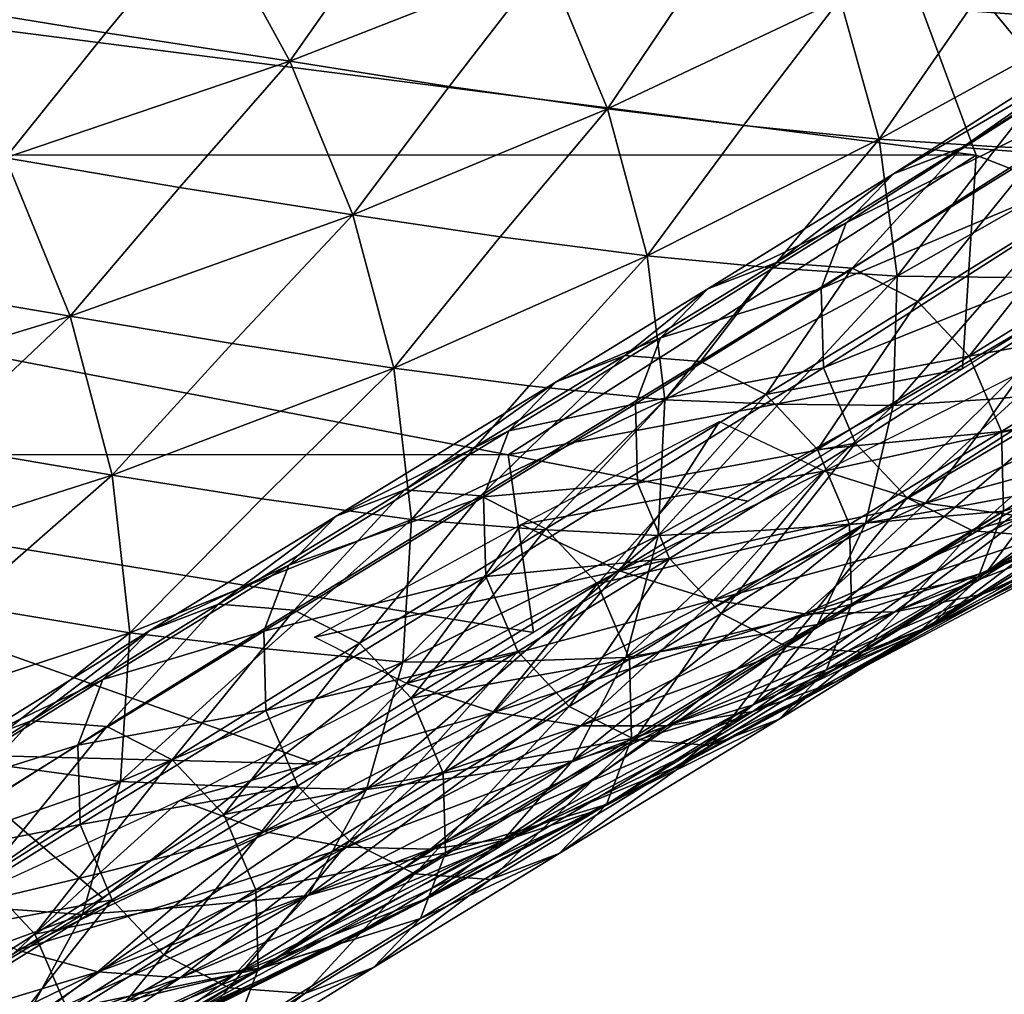
# Model space of a CAD drawing. Units: inches. Extents: x -11.4 to 10.9, y -11.8 to 11.8.
# Drawn here: x 6 to 6.6, y -11.1 to -10.6 of the extents above; entities that cross this region are included whole.
import ezdxf

# ---------------------------------------------------------------- set-up
doc = ezdxf.new("R2010")
doc.units = ezdxf.units.IN
doc.header["$MEASUREMENT"] = 0
doc.layers.add('SEAT-FABRIC', color=5, linetype='Continuous')

msp = doc.modelspace()

# ---------------------------------------------------------------- linework, layer by layer
at = {"layer": 'SEAT-FABRIC'}
for points in [[(6.46922, -10.47721, 21.88618), (6.5342, -10.65225, 22.39691), (5.85108, -10.56458, 22.3869)], [(6.77595, -10.61734, 22.20785), (6.46922, -10.47721, 21.88618), (6.78783, -10.47729, 21.78712)], [(6.5342, -10.65225, 22.39691), (6.46922, -10.47721, 21.88618), (6.65126, -10.69817, 22.50016)], [(6.77595, -10.61734, 22.20785), (6.65126, -10.69817, 22.50016), (6.46922, -10.47721, 21.88618)], [(6.52946, -10.56785, 24.14744), (6.60446, -10.57337, 24.0009), (6.58131, -10.49434, 24.01563)], [(6.02582, -10.58081, 25.01262), (6.08494, -10.50901, 24.8676), (5.91787, -10.56322, 25.15204)], [(6.02582, -10.58081, 25.01262), (6.13326, -10.59731, 24.87122), (6.08494, -10.50901, 24.8676)], [(6.08494, -10.50901, 24.8676), (6.13326, -10.59731, 24.87122), (6.18426, -10.5245, 24.72695)], [(6.74192, -10.5094, 22.24799), (6.70188, -10.52471, 22.2266), (6.5259, -10.64768, 22.75456)], [(6.57018, -10.65103, 22.77254), (6.74192, -10.5094, 22.24799), (6.5259, -10.64768, 22.75456)], [(6.18426, -10.5245, 24.72695), (6.13326, -10.59731, 24.87122), (6.28305, -10.53874, 24.58504)], [(6.70188, -10.52471, 22.2266), (6.67441, -10.55325, 22.20686), (6.48578, -10.66303, 22.73336)], [(6.5259, -10.64768, 22.75456), (6.70188, -10.52471, 22.2266), (6.48578, -10.66303, 22.73336)], [(6.28305, -10.53874, 24.58504), (6.13326, -10.59731, 24.87122), (6.22625, -10.61203, 24.72514)], [(6.3187, -10.62511, 24.57803), (6.28305, -10.53874, 24.58504), (6.22625, -10.61203, 24.72514)], [(6.36902, -10.5506, 24.43984), (6.28305, -10.53874, 24.58504), (6.3187, -10.62511, 24.57803)], [(6.36902, -10.5506, 24.43984), (6.3187, -10.62511, 24.57803), (6.4546, -10.56082, 24.29419)], [(6.67441, -10.55325, 22.20686), (6.66004, -10.59155, 22.18997), (6.45817, -10.69166, 22.71395)], [(6.48578, -10.66303, 22.73336), (6.67441, -10.55325, 22.20686), (6.45817, -10.69166, 22.71395)], [(5.85108, -10.56458, 22.3869), (6.5342, -10.65225, 22.39691), (5.34717, -10.65198, 22.85777)], [(5.91787, -10.56322, 25.15204), (5.96721, -10.6537, 25.15962), (6.02582, -10.58081, 25.01262)], [(6.4546, -10.56082, 24.29419), (6.3187, -10.62511, 24.57803), (6.3982, -10.63493, 24.42863)], [(6.47748, -10.64287, 24.27904), (6.4546, -10.56082, 24.29419), (6.3982, -10.63493, 24.42863)], [(6.4546, -10.56082, 24.29419), (6.47748, -10.64287, 24.27904), (6.52946, -10.56785, 24.14744)], [(6.47748, -10.64287, 24.27904), (6.60446, -10.57337, 24.0009), (6.52946, -10.56785, 24.14744)], [(6.60446, -10.57337, 24.0009), (6.47748, -10.64287, 24.27904), (6.54646, -10.64736, 24.12931)], [(6.54646, -10.64736, 24.12931), (6.61581, -10.6503, 23.97998), (6.60446, -10.57337, 24.0009)], [(5.96721, -10.6537, 25.15962), (6.13326, -10.59731, 24.87122), (6.02582, -10.58081, 25.01262)], [(6.66004, -10.59155, 22.18997), (6.66155, -10.63782, 22.17763), (6.44362, -10.73009, 22.6975)], [(6.45817, -10.69166, 22.71395), (6.66004, -10.59155, 22.18997), (6.44362, -10.73009, 22.6975)], [(6.13326, -10.59731, 24.87122), (5.96721, -10.6537, 25.15962), (6.06883, -10.67105, 25.01379)], [(6.06883, -10.67105, 25.01379), (6.16999, -10.68697, 24.86628), (6.13326, -10.59731, 24.87122)], [(6.22625, -10.61203, 24.72514), (6.13326, -10.59731, 24.87122), (6.16999, -10.68697, 24.86628)], [(6.22625, -10.61203, 24.72514), (6.16999, -10.68697, 24.86628), (6.3187, -10.62511, 24.57803)], [(6.3187, -10.62511, 24.57803), (6.16999, -10.68697, 24.86628), (6.25618, -10.69992, 24.71512)], [(6.34201, -10.71094, 24.56327), (6.3187, -10.62511, 24.57803), (6.25618, -10.69992, 24.71512)], [(6.3982, -10.63493, 24.42863), (6.3187, -10.62511, 24.57803), (6.34201, -10.71094, 24.56327)], [(6.3982, -10.63493, 24.42863), (6.34201, -10.71094, 24.56327), (6.47748, -10.64287, 24.27904)], [(6.44362, -10.73009, 22.6975), (6.66155, -10.63782, 22.17763), (6.4449, -10.77649, 22.68567)], [(6.66155, -10.63782, 22.17763), (6.68052, -10.6816, 22.17343), (6.4449, -10.77649, 22.68567)], [(6.41496, -10.71795, 24.4102), (6.47748, -10.64287, 24.27904), (6.34201, -10.71094, 24.56327)], [(6.41496, -10.71795, 24.4102), (6.48807, -10.72292, 24.25733), (6.47748, -10.64287, 24.27904)], [(6.47748, -10.64287, 24.27904), (6.48807, -10.72292, 24.25733), (6.54646, -10.64736, 24.12931)], [(6.5259, -10.64768, 22.75456), (6.48578, -10.66303, 22.73336), (6.41749, -10.71493, 23.00874)], [(6.46176, -10.71829, 23.02675), (6.5259, -10.64768, 22.75456), (6.41749, -10.71493, 23.00874)], [(6.57018, -10.65103, 22.77254), (6.5259, -10.64768, 22.75456), (6.46176, -10.71829, 23.02675)], [(6.49998, -10.73758, 23.03799), (6.57018, -10.65103, 22.77254), (6.46176, -10.71829, 23.02675)], [(6.54646, -10.64736, 24.12931), (6.48807, -10.72292, 24.25733), (6.61581, -10.6503, 23.97998)], [(6.61581, -10.6503, 23.97998), (6.48807, -10.72292, 24.25733), (6.55108, -10.72371, 24.10509)], [(6.60843, -10.6703, 22.78371), (6.57018, -10.65103, 22.77254), (6.49998, -10.73758, 23.03799)], [(5.34717, -10.65198, 22.85777), (6.26086, -10.82722, 23.05305), (5.6395, -10.8271, 23.30706)], [(6.5342, -10.65225, 22.39691), (6.26086, -10.82722, 23.05305), (5.34717, -10.65198, 22.85777)], [(5.89404, -10.72746, 25.30447), (6.00487, -10.7462, 25.15806), (5.96721, -10.6537, 25.15962)], [(5.96721, -10.6537, 25.15962), (6.00487, -10.7462, 25.15806), (6.06883, -10.67105, 25.01379)], [(6.5342, -10.65225, 22.39691), (6.52621, -10.77696, 22.79349), (6.26086, -10.82722, 23.05305)], [(6.52621, -10.77696, 22.79349), (6.5342, -10.65225, 22.39691), (6.65126, -10.69817, 22.50016)], [(6.48578, -10.66303, 22.73336), (6.45817, -10.69166, 22.71395), (6.37736, -10.7303, 22.98758)], [(6.41749, -10.71493, 23.00874), (6.48578, -10.66303, 22.73336), (6.37736, -10.7303, 22.98758)], [(6.06883, -10.67105, 25.01379), (6.00487, -10.7462, 25.15806), (6.16999, -10.68697, 24.86628)], [(6.53013, -10.76967, 23.04242), (6.60843, -10.6703, 22.78371), (6.49998, -10.73758, 23.03799)], [(6.63863, -10.70236, 22.78804), (6.60843, -10.6703, 22.78371), (6.53013, -10.76967, 23.04242)], [(6.4449, -10.77649, 22.68567), (6.68052, -10.6816, 22.17343), (6.46367, -10.82041, 22.68196)], [(6.46367, -10.82041, 22.68196), (6.68052, -10.6816, 22.17343), (6.49388, -10.85247, 22.68629)], [(6.49388, -10.85247, 22.68629), (6.68052, -10.6816, 22.17343), (6.71088, -10.71357, 22.17741)], [(6.16999, -10.68697, 24.86628), (6.00487, -10.7462, 25.15806), (6.09959, -10.76226, 25.00613)], [(6.09959, -10.76226, 25.00613), (6.19402, -10.77668, 24.85291), (6.16999, -10.68697, 24.86628)], [(6.25618, -10.69992, 24.71512), (6.16999, -10.68697, 24.86628), (6.19402, -10.77668, 24.85291)], [(6.45817, -10.69166, 22.71395), (6.44362, -10.73009, 22.6975), (6.34971, -10.75895, 22.96825)], [(6.37736, -10.7303, 22.98758), (6.45817, -10.69166, 22.71395), (6.34971, -10.75895, 22.96825)], [(6.25618, -10.69992, 24.71512), (6.19402, -10.77668, 24.85291), (6.34201, -10.71094, 24.56327)], [(6.53013, -10.76967, 23.04242), (6.6574, -10.74628, 22.78432), (6.63863, -10.70236, 22.78804)], [(6.27313, -10.78695, 24.69714), (6.34201, -10.71094, 24.56327), (6.19402, -10.77668, 24.85291)], [(6.27313, -10.78695, 24.69714), (6.35228, -10.79509, 24.54117), (6.34201, -10.71094, 24.56327)], [(6.34201, -10.71094, 24.56327), (6.35228, -10.79509, 24.54117), (6.41496, -10.71795, 24.4102)], [(6.49388, -10.85247, 22.68629), (6.71088, -10.71357, 22.17741), (6.53213, -10.87174, 22.69745)], [(6.53213, -10.87174, 22.69745), (6.71088, -10.71357, 22.17741), (6.74921, -10.73278, 22.18838)], [(6.41749, -10.71493, 23.00874), (6.37736, -10.7303, 22.98758), (6.32887, -10.76929, 23.2163)], [(6.37313, -10.77266, 23.23433), (6.41749, -10.71493, 23.00874), (6.32887, -10.76929, 23.2163)], [(6.35228, -10.79509, 24.54117), (6.48807, -10.72292, 24.25733), (6.41496, -10.71795, 24.4102)], [(6.46176, -10.71829, 23.02675), (6.41749, -10.71493, 23.00874), (6.37313, -10.77266, 23.23433)], [(6.41133, -10.79196, 23.24561), (6.46176, -10.71829, 23.02675), (6.37313, -10.77266, 23.23433)], [(6.49998, -10.73758, 23.03799), (6.46176, -10.71829, 23.02675), (6.41133, -10.79196, 23.24561)], [(6.41861, -10.79774, 24.38511), (6.48807, -10.72292, 24.25733), (6.35228, -10.79509, 24.54117)], [(6.41861, -10.79774, 24.38511), (6.48564, -10.79853, 24.22962), (6.48807, -10.72292, 24.25733)], [(6.48807, -10.72292, 24.25733), (6.48564, -10.79853, 24.22962), (6.55108, -10.72371, 24.10509)], [(6.61479, -10.72309, 23.95345), (6.48564, -10.79853, 24.22962), (6.54269, -10.79465, 24.07536)], [(6.55108, -10.72371, 24.10509), (6.48564, -10.79853, 24.22962), (6.61479, -10.72309, 23.95345)], [(6.60086, -10.78974, 23.9219), (6.61479, -10.72309, 23.95345), (6.54269, -10.79465, 24.07536)], [(5.89404, -10.72746, 25.30447), (5.82095, -10.80226, 25.45143), (6.00487, -10.7462, 25.15806)], [(6.37736, -10.7303, 22.98758), (6.34971, -10.75895, 22.96825), (6.28873, -10.78466, 23.19513)], [(6.32887, -10.76929, 23.2163), (6.37736, -10.7303, 22.98758), (6.28873, -10.78466, 23.19513)], [(6.44362, -10.73009, 22.6975), (6.4449, -10.77649, 22.68567), (6.33511, -10.7974, 22.95191)], [(6.34971, -10.75895, 22.96825), (6.44362, -10.73009, 22.6975), (6.33511, -10.7974, 22.95191)], [(6.49998, -10.73758, 23.03799), (6.41133, -10.79196, 23.24561), (6.47072, -10.78082, 23.14403)], [(6.47072, -10.78082, 23.14403), (6.53013, -10.76967, 23.04242), (6.49998, -10.73758, 23.03799)], [(6.53213, -10.87174, 22.69745), (6.74921, -10.73278, 22.18838), (6.5764, -10.8751, 22.71544)], [(6.00487, -10.7462, 25.15806), (5.82095, -10.80226, 25.45143), (5.92525, -10.82133, 25.30023)], [(5.92525, -10.82133, 25.30023), (6.02949, -10.8392, 25.14727), (6.00487, -10.7462, 25.15806)], [(6.00487, -10.7462, 25.15806), (6.02949, -10.8392, 25.14727), (6.09959, -10.76226, 25.00613)], [(6.54884, -10.81363, 23.03885), (6.6574, -10.74628, 22.78432), (6.53013, -10.76967, 23.04242)], [(6.54884, -10.81363, 23.03885), (6.65869, -10.79269, 22.7725), (6.6574, -10.74628, 22.78432)], [(6.34971, -10.75895, 22.96825), (6.33511, -10.7974, 22.95191), (6.26108, -10.81332, 23.17583)], [(6.28873, -10.78466, 23.19513), (6.34971, -10.75895, 22.96825), (6.26108, -10.81332, 23.17583)], [(6.09959, -10.76226, 25.00613), (6.02949, -10.8392, 25.14727), (6.19402, -10.77668, 24.85291)], [(6.32887, -10.76929, 23.2163), (6.28873, -10.78466, 23.19513), (6.20037, -10.84778, 23.51658)], [(6.2446, -10.85116, 23.53466), (6.32887, -10.76929, 23.2163), (6.20037, -10.84778, 23.51658)], [(6.37313, -10.77266, 23.23433), (6.32887, -10.76929, 23.2163), (6.2446, -10.85116, 23.53466)], [(6.47072, -10.78082, 23.14403), (6.44146, -10.82406, 23.25009), (6.53013, -10.76967, 23.04242)], [(6.44146, -10.82406, 23.25009), (6.54884, -10.81363, 23.03885), (6.53013, -10.76967, 23.04242)], [(6.19402, -10.77668, 24.85291), (6.02949, -10.8392, 25.14727), (6.11686, -10.85303, 24.98963)], [(6.20423, -10.86508, 24.8312), (6.19402, -10.77668, 24.85291), (6.11686, -10.85303, 24.98963)], [(6.19402, -10.77668, 24.85291), (6.20423, -10.86508, 24.8312), (6.27313, -10.78695, 24.69714)], [(6.28279, -10.87047, 23.54598), (6.37313, -10.77266, 23.23433), (6.2446, -10.85116, 23.53466)], [(6.40094, -10.85433, 23.08711), (6.26086, -10.82722, 23.05305), (6.52621, -10.77696, 22.79349)], [(6.41133, -10.79196, 23.24561), (6.37313, -10.77266, 23.23433), (6.28279, -10.87047, 23.54598)], [(6.33511, -10.7974, 22.95191), (6.4449, -10.77649, 22.68567), (6.33633, -10.84385, 22.94023)], [(6.4449, -10.77649, 22.68567), (6.46367, -10.82041, 22.68196), (6.33633, -10.84385, 22.94023)], [(6.41133, -10.79196, 23.24561), (6.44146, -10.82406, 23.25009), (6.47072, -10.78082, 23.14403)], [(6.53398, -10.81724, 22.97202), (6.44538, -10.83687, 23.08949), (6.56165, -10.77832, 22.82598)], [(6.53398, -10.81724, 22.97202), (6.56165, -10.77832, 22.82598), (6.62443, -10.79831, 22.85503)], [(6.28873, -10.78466, 23.19513), (6.26108, -10.81332, 23.17583), (6.16026, -10.86313, 23.49536)], [(6.20037, -10.84778, 23.51658), (6.28873, -10.78466, 23.19513), (6.16026, -10.86313, 23.49536)], [(6.20423, -10.86508, 24.8312), (6.35228, -10.79509, 24.54117), (6.27313, -10.78695, 24.69714)], [(6.27608, -10.87073, 24.67163), (6.35228, -10.79509, 24.54117), (6.20423, -10.86508, 24.8312)], [(6.27608, -10.87073, 24.67163), (6.34846, -10.8744, 24.51233), (6.35228, -10.79509, 24.54117)], [(6.31292, -10.90257, 23.55048), (6.41133, -10.79196, 23.24561), (6.28279, -10.87047, 23.54598)], [(6.44146, -10.82406, 23.25009), (6.41133, -10.79196, 23.24561), (6.31292, -10.90257, 23.55048)], [(6.35228, -10.79509, 24.54117), (6.34846, -10.8744, 24.51233), (6.41861, -10.79774, 24.38511)], [(6.54269, -10.79465, 24.07536), (6.46946, -10.86724, 24.19646), (6.60086, -10.78974, 23.9219)], [(6.60086, -10.78974, 23.9219), (6.46946, -10.86724, 24.19646), (6.52186, -10.85783, 24.04128)], [(6.54269, -10.79465, 24.07536), (6.48564, -10.79853, 24.22962), (6.46946, -10.86724, 24.19646)], [(6.57557, -10.84796, 23.88692), (6.60086, -10.78974, 23.9219), (6.52186, -10.85783, 24.04128)], [(6.55007, -10.86007, 23.02717), (6.65869, -10.79269, 22.7725), (6.54884, -10.81363, 23.03885)], [(6.55007, -10.86007, 23.02717), (6.64414, -10.83111, 22.75604), (6.65869, -10.79269, 22.7725)], [(6.33511, -10.7974, 22.95191), (6.33633, -10.84385, 22.94023), (6.24645, -10.85178, 23.15953)], [(6.26108, -10.81332, 23.17583), (6.33511, -10.7974, 22.95191), (6.24645, -10.85178, 23.15953)], [(6.34846, -10.8744, 24.51233), (6.48564, -10.79853, 24.22962), (6.41861, -10.79774, 24.38511)], [(6.48564, -10.79853, 24.22962), (6.34846, -10.8744, 24.51233), (6.40826, -10.87147, 24.35394)], [(6.40826, -10.87147, 24.35394), (6.46946, -10.86724, 24.19646), (6.48564, -10.79853, 24.22962)], [(6.62443, -10.79831, 22.85503), (6.50447, -10.85543, 23.11756), (6.53398, -10.81724, 22.97202)], [(6.59392, -10.83089, 23.00156), (6.50447, -10.85543, 23.11756), (6.62443, -10.79831, 22.85503)], [(6.35591, -10.85191, 23.2105), (6.26828, -10.86803, 23.33193), (6.38416, -10.80774, 23.06264)], [(6.35591, -10.85191, 23.2105), (6.38416, -10.80774, 23.06264), (6.44538, -10.83687, 23.08949)], [(6.26108, -10.81332, 23.17583), (6.24645, -10.85178, 23.15953), (6.13262, -10.89178, 23.476)], [(6.16026, -10.86313, 23.49536), (6.26108, -10.81332, 23.17583), (6.13262, -10.89178, 23.476)], [(6.46014, -10.86803, 23.24659), (6.54884, -10.81363, 23.03885), (6.44146, -10.82406, 23.25009)], [(6.50447, -10.85543, 23.11756), (6.44538, -10.83687, 23.08949), (6.53398, -10.81724, 22.97202)], [(6.46014, -10.86803, 23.24659), (6.55007, -10.86007, 23.02717), (6.54884, -10.81363, 23.03885)], [(5.92525, -10.82133, 25.30023), (5.84568, -10.89768, 25.44418), (6.02949, -10.8392, 25.14727)], [(6.33633, -10.84385, 22.94023), (6.46367, -10.82041, 22.68196), (6.35504, -10.88781, 22.93666)], [(6.35504, -10.88781, 22.93666), (6.46367, -10.82041, 22.68196), (6.3852, -10.91989, 22.94109)], [(6.3852, -10.91989, 22.94109), (6.46367, -10.82041, 22.68196), (6.49388, -10.85247, 22.68629)], [(6.58549, -10.87699, 23.69849), (6.67145, -10.8204, 23.58369), (6.5405, -10.89549, 23.85012)], [(6.5405, -10.89549, 23.85012), (6.67145, -10.8204, 23.58369), (6.62287, -10.83394, 23.73501)], [(5.92556, -11.00222, 23.74671), (5.6395, -10.8271, 23.30706), (6.14965, -11.00805, 23.67392)], [(6.27548, -10.93103, 23.38063), (6.14965, -11.00805, 23.67392), (5.6395, -10.8271, 23.30706)], [(6.27548, -10.93103, 23.38063), (5.6395, -10.8271, 23.30706), (6.26086, -10.82722, 23.05305)], [(6.40094, -10.85433, 23.08711), (6.27548, -10.93103, 23.38063), (6.26086, -10.82722, 23.05305)], [(6.31292, -10.90257, 23.55048), (6.46014, -10.86803, 23.24659), (6.44146, -10.82406, 23.25009)], [(6.56165, -10.86335, 23.14744), (6.50447, -10.85543, 23.11756), (6.59392, -10.83089, 23.00156)], [(6.53547, -10.89852, 23.01083), (6.61652, -10.85974, 22.73664), (6.64414, -10.83111, 22.75604)], [(6.53547, -10.89852, 23.01083), (6.64414, -10.83111, 22.75604), (6.55007, -10.86007, 23.02717)], [(6.57557, -10.84796, 23.88692), (6.5405, -10.89549, 23.85012), (6.62287, -10.83394, 23.73501)], [(6.02949, -10.8392, 25.14727), (5.84568, -10.89768, 25.44418), (5.94268, -10.91511, 25.28632)], [(6.0397, -10.93117, 25.12714), (6.02949, -10.8392, 25.14727), (5.94268, -10.91511, 25.28632)], [(6.11686, -10.85303, 24.98963), (6.02949, -10.8392, 25.14727), (6.0397, -10.93117, 25.12714)], [(6.44538, -10.83687, 23.08949), (6.32582, -10.89499, 23.35793), (6.35591, -10.85191, 23.2105)], [(6.41411, -10.87487, 23.23742), (6.32582, -10.89499, 23.35793), (6.44538, -10.83687, 23.08949)], [(6.41411, -10.87487, 23.23742), (6.44538, -10.83687, 23.08949), (6.50447, -10.85543, 23.11756)], [(6.24645, -10.85178, 23.15953), (6.33633, -10.84385, 22.94023), (6.24766, -10.89824, 23.14791)], [(6.33633, -10.84385, 22.94023), (6.35504, -10.88781, 22.93666), (6.24766, -10.89824, 23.14791)], [(6.20037, -10.84778, 23.51658), (6.16026, -10.86313, 23.49536), (6.0916, -10.91454, 23.76968)], [(6.13581, -10.91794, 23.78782), (6.20037, -10.84778, 23.51658), (6.0916, -10.91454, 23.76968)], [(6.24645, -10.85178, 23.15953), (6.24766, -10.89824, 23.14791), (6.11802, -10.93023, 23.45966)], [(6.13262, -10.89178, 23.476), (6.24645, -10.85178, 23.15953), (6.11802, -10.93023, 23.45966)], [(6.2446, -10.85116, 23.53466), (6.20037, -10.84778, 23.51658), (6.13581, -10.91794, 23.78782)], [(6.17399, -10.93725, 23.79914), (6.2446, -10.85116, 23.53466), (6.13581, -10.91794, 23.78782)], [(6.28279, -10.87047, 23.54598), (6.2446, -10.85116, 23.53466), (6.17399, -10.93725, 23.79914)], [(6.32582, -10.89499, 23.35793), (6.26828, -10.86803, 23.33193), (6.35591, -10.85191, 23.2105)], [(6.3852, -10.91989, 22.94109), (6.49388, -10.85247, 22.68629), (6.42342, -10.93918, 22.95233)], [(6.42342, -10.93918, 22.95233), (6.49388, -10.85247, 22.68629), (6.53213, -10.87174, 22.69745)], [(6.52186, -10.85783, 24.04128), (6.44155, -10.92638, 24.15983), (6.57557, -10.84796, 23.88692)], [(6.49039, -10.91079, 24.00464), (6.57557, -10.84796, 23.88692), (6.44155, -10.92638, 24.15983)], [(6.49039, -10.91079, 24.00464), (6.5405, -10.89549, 23.85012), (6.57557, -10.84796, 23.88692)], [(6.67, -10.84738, 23.21385), (6.53774, -10.90868, 23.4765), (6.5779, -10.8839, 23.32843)], [(6.62832, -10.86727, 23.36276), (6.53774, -10.90868, 23.4765), (6.67, -10.84738, 23.21385)], [(6.11686, -10.85303, 24.98963), (6.0397, -10.93117, 25.12714), (6.20423, -10.86508, 24.8312)], [(6.50447, -10.85543, 23.11756), (6.38077, -10.91219, 23.3847), (6.41411, -10.87487, 23.23742)], [(6.47024, -10.88776, 23.26568), (6.38077, -10.91219, 23.3847), (6.50447, -10.85543, 23.11756)], [(6.52186, -10.85783, 24.04128), (6.46946, -10.86724, 24.19646), (6.44155, -10.92638, 24.15983)], [(6.47024, -10.88776, 23.26568), (6.50447, -10.85543, 23.11756), (6.56165, -10.86335, 23.14744)], [(6.16026, -10.86313, 23.49536), (6.13262, -10.89178, 23.476), (6.05154, -10.92986, 23.74834)], [(6.0916, -10.91454, 23.76968), (6.16026, -10.86313, 23.49536), (6.05154, -10.92986, 23.74834)], [(6.56165, -10.86335, 23.14744), (6.43408, -10.92005, 23.41303), (6.47024, -10.88776, 23.26568)], [(6.52489, -10.89074, 23.29596), (6.43408, -10.92005, 23.41303), (6.56165, -10.86335, 23.14744)], [(6.46134, -10.91449, 23.23496), (6.55007, -10.86007, 23.02717), (6.46014, -10.86803, 23.24659)], [(6.46134, -10.91449, 23.23496), (6.53547, -10.89852, 23.01083), (6.55007, -10.86007, 23.02717)], [(6.61718, -10.86056, 23.17969), (6.48667, -10.91898, 23.44369), (6.52489, -10.89074, 23.29596)], [(6.5779, -10.8839, 23.32843), (6.48667, -10.91898, 23.44369), (6.61718, -10.86056, 23.17969)], [(6.54223, -10.91016, 23.66204), (6.63151, -10.85943, 23.54725), (6.4985, -10.93264, 23.81291)], [(6.4985, -10.93264, 23.81291), (6.63151, -10.85943, 23.54725), (6.58549, -10.87699, 23.69849)], [(6.50782, -10.92718, 22.9915), (6.61652, -10.85974, 22.73664), (6.53547, -10.89852, 23.01083)], [(6.50782, -10.92718, 22.9915), (6.5764, -10.8751, 22.71544), (6.61652, -10.85974, 22.73664)], [(6.52489, -10.89074, 23.29596), (6.56165, -10.86335, 23.14744), (6.61718, -10.86056, 23.17969)], [(6.54223, -10.91016, 23.66204), (6.58648, -10.88885, 23.51127), (6.63151, -10.85943, 23.54725)], [(6.20423, -10.86508, 24.8312), (6.0397, -10.93117, 25.12714), (6.11939, -10.94067, 24.96461)], [(6.19933, -10.94837, 24.80181), (6.20423, -10.86508, 24.8312), (6.11939, -10.94067, 24.96461)], [(6.14756, -10.93373, 23.60307), (6.26828, -10.86803, 23.33193), (6.23575, -10.91438, 23.48008)], [(6.20423, -10.86508, 24.8312), (6.19933, -10.94837, 24.80181), (6.27608, -10.87073, 24.67163)], [(6.23575, -10.91438, 23.48008), (6.26828, -10.86803, 23.33193), (6.32582, -10.89499, 23.35793)], [(6.3316, -10.94654, 23.54696), (6.46014, -10.86803, 23.24659), (6.31292, -10.90257, 23.55048)], [(6.46946, -10.86724, 24.19646), (6.32948, -10.9457, 24.47736), (6.38469, -10.93633, 24.31812)], [(6.40826, -10.87147, 24.35394), (6.32948, -10.9457, 24.47736), (6.46946, -10.86724, 24.19646)], [(6.3316, -10.94654, 23.54696), (6.46134, -10.91449, 23.23496), (6.46014, -10.86803, 23.24659)], [(6.38469, -10.93633, 24.31812), (6.44155, -10.92638, 24.15983), (6.46946, -10.86724, 24.19646)], [(6.58648, -10.88885, 23.51127), (6.53774, -10.90868, 23.4765), (6.62832, -10.86727, 23.36276)], [(6.20414, -10.96934, 23.80359), (6.28279, -10.87047, 23.54598), (6.17399, -10.93725, 23.79914)], [(6.19933, -10.94837, 24.80181), (6.34846, -10.8744, 24.51233), (6.27608, -10.87073, 24.67163)], [(6.34846, -10.8744, 24.51233), (6.19933, -10.94837, 24.80181), (6.26382, -10.94779, 24.63923)], [(6.31292, -10.90257, 23.55048), (6.28279, -10.87047, 23.54598), (6.20414, -10.96934, 23.80359)], [(6.26382, -10.94779, 24.63923), (6.32948, -10.9457, 24.47736), (6.34846, -10.8744, 24.51233)], [(6.38077, -10.91219, 23.3847), (6.32582, -10.89499, 23.35793), (6.41411, -10.87487, 23.23742)], [(6.34846, -10.8744, 24.51233), (6.32948, -10.9457, 24.47736), (6.40826, -10.87147, 24.35394)], [(6.42342, -10.93918, 22.95233), (6.53213, -10.87174, 22.69745), (6.46768, -10.94254, 22.97034)], [(6.46768, -10.94254, 22.97034), (6.53213, -10.87174, 22.69745), (6.5764, -10.8751, 22.71544)], [(6.46768, -10.94254, 22.97034), (6.5764, -10.8751, 22.71544), (6.50782, -10.92718, 22.9915)], [(6.5405, -10.89549, 23.85012), (6.4985, -10.93264, 23.81291), (6.58549, -10.87699, 23.69849)], [(6.53774, -10.90868, 23.4765), (6.48667, -10.91898, 23.44369), (6.5779, -10.8839, 23.32843)], [(6.13262, -10.89178, 23.476), (6.11802, -10.93023, 23.45966), (6.02396, -10.95847, 23.72885)], [(6.05154, -10.92986, 23.74834), (6.13262, -10.89178, 23.476), (6.02396, -10.95847, 23.72885)], [(6.24766, -10.89824, 23.14791), (6.35504, -10.88781, 22.93666), (6.26634, -10.94222, 23.1444)], [(6.26634, -10.94222, 23.1444), (6.35504, -10.88781, 22.93666), (6.29647, -10.97432, 23.14889)], [(6.29647, -10.97432, 23.14889), (6.35504, -10.88781, 22.93666), (6.3852, -10.91989, 22.94109)], [(6.43408, -10.92005, 23.41303), (6.38077, -10.91219, 23.3847), (6.47024, -10.88776, 23.26568)], [(6.48667, -10.91898, 23.44369), (6.43408, -10.92005, 23.41303), (6.52489, -10.89074, 23.29596)], [(6.4951, -10.93361, 23.62667), (6.58648, -10.88885, 23.51127), (6.45246, -10.95971, 23.77671)], [(6.45246, -10.95971, 23.77671), (6.58648, -10.88885, 23.51127), (6.54223, -10.91016, 23.66204)], [(6.4951, -10.93361, 23.62667), (6.53774, -10.90868, 23.4765), (6.58648, -10.88885, 23.51127)], [(6.11802, -10.93023, 23.45966), (6.24766, -10.89824, 23.14791), (6.11924, -10.97668, 23.44801)], [(6.24766, -10.89824, 23.14791), (6.26634, -10.94222, 23.1444), (6.11924, -10.97668, 23.44801)], [(6.23575, -10.91438, 23.48008), (6.32582, -10.89499, 23.35793), (6.20133, -10.96077, 23.62741)], [(6.20133, -10.96077, 23.62741), (6.32582, -10.89499, 23.35793), (6.29017, -10.9364, 23.50574)], [(6.29017, -10.9364, 23.50574), (6.32582, -10.89499, 23.35793), (6.38077, -10.91219, 23.3847)], [(6.40394, -10.97332, 24.12168), (6.5405, -10.89549, 23.85012), (6.49039, -10.91079, 24.00464)], [(6.45074, -10.95263, 23.96706), (6.5405, -10.89549, 23.85012), (6.40394, -10.97332, 24.12168)], [(6.44672, -10.95296, 23.21867), (6.50782, -10.92718, 22.9915), (6.53547, -10.89852, 23.01083)], [(6.44672, -10.95296, 23.21867), (6.53547, -10.89852, 23.01083), (6.46134, -10.91449, 23.23496)], [(6.45074, -10.95263, 23.96706), (6.4985, -10.93264, 23.81291), (6.5405, -10.89549, 23.85012)], [(6.31292, -10.90257, 23.55048), (6.20414, -10.96934, 23.80359), (6.26788, -10.95794, 23.67525)], [(6.26788, -10.95794, 23.67525), (6.3316, -10.94654, 23.54696), (6.31292, -10.90257, 23.55048)], [(6.44546, -10.94761, 23.5931), (6.53774, -10.90868, 23.4765), (6.40373, -10.9772, 23.74218)], [(6.40373, -10.9772, 23.74218), (6.53774, -10.90868, 23.4765), (6.4951, -10.93361, 23.62667)], [(6.44546, -10.94761, 23.5931), (6.48667, -10.91898, 23.44369), (6.53774, -10.90868, 23.4765)], [(6.4985, -10.93264, 23.81291), (6.45246, -10.95971, 23.77671), (6.54223, -10.91016, 23.66204)], [(5.94268, -10.91511, 25.28632), (5.85584, -10.99238, 25.42671), (6.0397, -10.93117, 25.12714)], [(6.0916, -10.91454, 23.76968), (6.05154, -10.92986, 23.74834), (5.98208, -10.98263, 24.02297)], [(6.02625, -10.98605, 24.04121), (6.0916, -10.91454, 23.76968), (5.98208, -10.98263, 24.02297)], [(6.13581, -10.91794, 23.78782), (6.0916, -10.91454, 23.76968), (6.02625, -10.98605, 24.04121)], [(6.20133, -10.96077, 23.62741), (6.14756, -10.93373, 23.60307), (6.23575, -10.91438, 23.48008)], [(6.29017, -10.9364, 23.50574), (6.38077, -10.91219, 23.3847), (6.25275, -10.97765, 23.65292)], [(6.25275, -10.97765, 23.65292), (6.38077, -10.91219, 23.3847), (6.34268, -10.94886, 23.53272)], [(6.33282, -10.993, 23.53531), (6.46134, -10.91449, 23.23496), (6.3316, -10.94654, 23.54696)], [(6.33282, -10.993, 23.53531), (6.44672, -10.95296, 23.21867), (6.46134, -10.91449, 23.23496)], [(6.34268, -10.94886, 23.53272), (6.38077, -10.91219, 23.3847), (6.43408, -10.92005, 23.41303)], [(6.44155, -10.92638, 24.15983), (6.40394, -10.97332, 24.12168), (6.49039, -10.91079, 24.00464)], [(6.06443, -11.00536, 24.05253), (6.13581, -10.91794, 23.78782), (6.02625, -10.98605, 24.04121)], [(6.17399, -10.93725, 23.79914), (6.13581, -10.91794, 23.78782), (6.06443, -11.00536, 24.05253)], [(6.29647, -10.97432, 23.14889), (6.3852, -10.91989, 22.94109), (6.33467, -10.99362, 23.16017)], [(6.34268, -10.94886, 23.53272), (6.43408, -10.92005, 23.41303), (6.30311, -10.98553, 23.68024)], [(6.30311, -10.98553, 23.68024), (6.43408, -10.92005, 23.41303), (6.39439, -10.95254, 23.56174)], [(6.33467, -10.99362, 23.16017), (6.3852, -10.91989, 22.94109), (6.42342, -10.93918, 22.95233)], [(6.39439, -10.95254, 23.56174), (6.48667, -10.91898, 23.44369), (6.3537, -10.98559, 23.71001)], [(6.3537, -10.98559, 23.71001), (6.48667, -10.91898, 23.44369), (6.44546, -10.94761, 23.5931)], [(6.39439, -10.95254, 23.56174), (6.43408, -10.92005, 23.41303), (6.48667, -10.91898, 23.44369)], [(6.44155, -10.92638, 24.15983), (6.29827, -11.00599, 24.43881), (6.35039, -10.98949, 24.27988)], [(6.38469, -10.93633, 24.31812), (6.29827, -11.00599, 24.43881), (6.44155, -10.92638, 24.15983)], [(6.35039, -10.98949, 24.27988), (6.40394, -10.97332, 24.12168), (6.44155, -10.92638, 24.15983)], [(6.41907, -10.98162, 23.19936), (6.50782, -10.92718, 22.9915), (6.44672, -10.95296, 23.21867)], [(6.41907, -10.98162, 23.19936), (6.46768, -10.94254, 22.97034), (6.50782, -10.92718, 22.9915)], [(6.0397, -10.93117, 25.12714), (5.85584, -10.99238, 25.42671), (5.94505, -11.00597, 25.26292)], [(6.05154, -10.92986, 23.74834), (6.02396, -10.95847, 23.72885), (5.9421, -10.9979, 24.00146)], [(5.98208, -10.98263, 24.02297), (6.05154, -10.92986, 23.74834), (5.9421, -10.9979, 24.00146)], [(6.03431, -11.01807, 25.0983), (6.0397, -10.93117, 25.12714), (5.94505, -11.00597, 25.26292)], [(6.11802, -10.93023, 23.45966), (6.11924, -10.97668, 23.44801), (6.00942, -10.99689, 23.71237)], [(6.02396, -10.95847, 23.72885), (6.11802, -10.93023, 23.45966), (6.00942, -10.99689, 23.71237)], [(6.11939, -10.94067, 24.96461), (6.0397, -10.93117, 25.12714), (6.03431, -11.01807, 25.0983)], [(6.40607, -10.98402, 23.93003), (6.4985, -10.93264, 23.81291), (6.36004, -11.00906, 24.08354)], [(6.36004, -11.00906, 24.08354), (6.4985, -10.93264, 23.81291), (6.45074, -10.95263, 23.96706)], [(6.40607, -10.98402, 23.93003), (6.45246, -10.95971, 23.77671), (6.4985, -10.93264, 23.81291)], [(6.09462, -11.03743, 24.05691), (6.17399, -10.93725, 23.79914), (6.06443, -11.00536, 24.05253)], [(6.20414, -10.96934, 23.80359), (6.17399, -10.93725, 23.79914), (6.09462, -11.03743, 24.05691)], [(6.25275, -10.97765, 23.65292), (6.20133, -10.96077, 23.62741), (6.29017, -10.9364, 23.50574)], [(6.32948, -10.9457, 24.47736), (6.29827, -11.00599, 24.43881), (6.38469, -10.93633, 24.31812)], [(6.45246, -10.95971, 23.77671), (6.40373, -10.9772, 23.74218), (6.4951, -10.93361, 23.62667)], [(6.11939, -10.94067, 24.96461), (6.03431, -11.01807, 25.0983), (6.19933, -10.94837, 24.80181)], [(6.11924, -10.97668, 23.44801), (6.26634, -10.94222, 23.1444), (6.13792, -11.02065, 23.44449)], [(6.13792, -11.02065, 23.44449), (6.26634, -10.94222, 23.1444), (6.16805, -11.05276, 23.44899)], [(6.16805, -11.05276, 23.44899), (6.26634, -10.94222, 23.1444), (6.29647, -10.97432, 23.14889)], [(6.33467, -10.99362, 23.16017), (6.42342, -10.93918, 22.95233), (6.37893, -10.99698, 23.1782)], [(6.37893, -10.99698, 23.1782), (6.42342, -10.93918, 22.95233), (6.46768, -10.94254, 22.97034)], [(6.37893, -10.99698, 23.1782), (6.46768, -10.94254, 22.97034), (6.41907, -10.98162, 23.19936)], [(6.10595, -11.02125, 24.93172), (6.19933, -10.94837, 24.80181), (6.03431, -11.01807, 25.0983)], [(6.10595, -11.02125, 24.93172), (6.17801, -11.02271, 24.7654), (6.19933, -10.94837, 24.80181)], [(6.32948, -10.9457, 24.47736), (6.17801, -11.02271, 24.7654), (6.23743, -11.01478, 24.60165)], [(6.26382, -10.94779, 24.63923), (6.17801, -11.02271, 24.7654), (6.32948, -10.9457, 24.47736)], [(6.19933, -10.94837, 24.80181), (6.17801, -11.02271, 24.7654), (6.26382, -10.94779, 24.63923)], [(6.26788, -10.95794, 23.67525), (6.22287, -11.01329, 23.79998), (6.3316, -10.94654, 23.54696)], [(6.22287, -11.01329, 23.79998), (6.33282, -10.993, 23.53531), (6.3316, -10.94654, 23.54696)], [(6.23743, -11.01478, 24.60165), (6.29827, -11.00599, 24.43881), (6.32948, -10.9457, 24.47736)], [(6.30311, -10.98553, 23.68024), (6.25275, -10.97765, 23.65292), (6.34268, -10.94886, 23.53272)], [(6.40373, -10.9772, 23.74218), (6.3537, -10.98559, 23.71001), (6.44546, -10.94761, 23.5931)], [(6.3537, -10.98559, 23.71001), (6.30311, -10.98553, 23.68024), (6.39439, -10.95254, 23.56174)], [(6.31822, -11.03145, 23.51897), (6.41907, -10.98162, 23.19936), (6.44672, -10.95296, 23.21867)], [(6.31822, -11.03145, 23.51897), (6.44672, -10.95296, 23.21867), (6.33282, -10.993, 23.53531)], [(6.40394, -10.97332, 24.12168), (6.36004, -11.00906, 24.08354), (6.45074, -10.95263, 23.96706)], [(6.02396, -10.95847, 23.72885), (6.00942, -10.99689, 23.71237), (5.91461, -11.02646, 23.98176)], [(5.9421, -10.9979, 24.00146), (6.02396, -10.95847, 23.72885), (5.91461, -11.02646, 23.98176)], [(6.06916, -11.02906, 23.90053), (6.20133, -10.96077, 23.62741), (6.16031, -11.0037, 23.77641)], [(6.16031, -11.0037, 23.77641), (6.20133, -10.96077, 23.62741), (6.25275, -10.97765, 23.65292)], [(6.20414, -10.96934, 23.80359), (6.22287, -11.01329, 23.79998), (6.26788, -10.95794, 23.67525)], [(6.3133, -11.03466, 24.04694), (6.45246, -10.95971, 23.77671), (6.40607, -10.98402, 23.93003)], [(6.35856, -11.00557, 23.89456), (6.45246, -10.95971, 23.77671), (6.3133, -11.03466, 24.04694)], [(6.35856, -11.00557, 23.89456), (6.40373, -10.9772, 23.74218), (6.45246, -10.95971, 23.77671)], [(6.09462, -11.03743, 24.05691), (6.22287, -11.01329, 23.79998), (6.20414, -10.96934, 23.80359)], [(6.40394, -10.97332, 24.12168), (6.25779, -11.05228, 24.3992), (6.30847, -11.03036, 24.24114)], [(6.35039, -10.98949, 24.27988), (6.25779, -11.05228, 24.3992), (6.40394, -10.97332, 24.12168)], [(6.30847, -11.03036, 24.24114), (6.36004, -11.00906, 24.08354), (6.40394, -10.97332, 24.12168)], [(6.00942, -10.99689, 23.71237), (6.11924, -10.97668, 23.44801), (6.01069, -11.04331, 23.70058)], [(6.11924, -10.97668, 23.44801), (6.13792, -11.02065, 23.44449), (6.01069, -11.04331, 23.70058)], [(6.118, -11.04732, 23.92479), (6.25275, -10.97765, 23.65292), (6.21004, -11.01672, 23.8023)], [(6.16031, -11.0037, 23.77641), (6.25275, -10.97765, 23.65292), (6.118, -11.04732, 23.92479)], [(6.16805, -11.05276, 23.44899), (6.29647, -10.97432, 23.14889), (6.20624, -11.07206, 23.4603)], [(6.20624, -11.07206, 23.4603), (6.29647, -10.97432, 23.14889), (6.33467, -10.99362, 23.16017)], [(6.21004, -11.01672, 23.8023), (6.25275, -10.97765, 23.65292), (6.30311, -10.98553, 23.68024)], [(6.30942, -11.0178, 23.86127), (6.40373, -10.9772, 23.74218), (6.26477, -11.05069, 24.0124)], [(6.26477, -11.05069, 24.0124), (6.40373, -10.9772, 23.74218), (6.35856, -11.00557, 23.89456)], [(6.30942, -11.0178, 23.86127), (6.3537, -10.98559, 23.71001), (6.40373, -10.9772, 23.74218)], [(5.98208, -10.98263, 24.02297), (5.9421, -10.9979, 24.00146), (5.87184, -11.0524, 24.27574)], [(5.91595, -11.05585, 24.29411), (5.98208, -10.98263, 24.02297), (5.87184, -11.0524, 24.27574)], [(6.02625, -10.98605, 24.04121), (5.98208, -10.98263, 24.02297), (5.91595, -11.05585, 24.29411)], [(6.29059, -11.0601, 23.49961), (6.41907, -10.98162, 23.19936), (6.31822, -11.03145, 23.51897)], [(6.29059, -11.0601, 23.49961), (6.37893, -10.99698, 23.1782), (6.41907, -10.98162, 23.19936)], [(6.36004, -11.00906, 24.08354), (6.3133, -11.03466, 24.04694), (6.40607, -10.98402, 23.93003)], [(5.95413, -11.07516, 24.30543), (6.02625, -10.98605, 24.04121), (5.91595, -11.05585, 24.29411)], [(6.06443, -11.00536, 24.05253), (6.02625, -10.98605, 24.04121), (5.95413, -11.07516, 24.30543)], [(6.21004, -11.01672, 23.8023), (6.30311, -10.98553, 23.68024), (6.16629, -11.05639, 23.95124)], [(6.16629, -11.05639, 23.95124), (6.30311, -10.98553, 23.68024), (6.25965, -11.02131, 23.83049)], [(6.21549, -11.05773, 23.98048), (6.3537, -10.98559, 23.71001), (6.30942, -11.0178, 23.86127)], [(6.25965, -11.02131, 23.83049), (6.3537, -10.98559, 23.71001), (6.21549, -11.05773, 23.98048)], [(6.29827, -11.00599, 24.43881), (6.25779, -11.05228, 24.3992), (6.35039, -10.98949, 24.27988)], [(6.25965, -11.02131, 23.83049), (6.30311, -10.98553, 23.68024), (6.3537, -10.98559, 23.71001)], [(6.20624, -11.07206, 23.4603), (6.33467, -10.99362, 23.16017), (6.25047, -11.07544, 23.47838)], [(6.22414, -11.0597, 23.78819), (6.33282, -10.993, 23.53531), (6.22287, -11.01329, 23.79998)], [(6.22414, -11.0597, 23.78819), (6.31822, -11.03145, 23.51897), (6.33282, -10.993, 23.53531)], [(6.25047, -11.07544, 23.47838), (6.33467, -10.99362, 23.16017), (6.37893, -10.99698, 23.1782)], [(6.00942, -10.99689, 23.71237), (6.01069, -11.04331, 23.70058), (5.90017, -11.06481, 23.96505)], [(5.91461, -11.02646, 23.98176), (6.00942, -10.99689, 23.71237), (5.90017, -11.06481, 23.96505)], [(6.25047, -11.07544, 23.47838), (6.37893, -10.99698, 23.1782), (6.29059, -11.0601, 23.49961)], [(5.94505, -11.00597, 25.26292), (5.85035, -11.08227, 25.3995), (6.03431, -11.01807, 25.0983)], [(5.92556, -11.00222, 23.74671), (6.02375, -11.08607, 23.96557), (5.89703, -11.16615, 24.25632)], [(6.02375, -11.08607, 23.96557), (5.92556, -11.00222, 23.74671), (6.14965, -11.00805, 23.67392)], [(5.98436, -11.10721, 24.30971), (6.06443, -11.00536, 24.05253), (5.95413, -11.07516, 24.30543)], [(6.09462, -11.03743, 24.05691), (6.06443, -11.00536, 24.05253), (5.98436, -11.10721, 24.30971)], [(6.118, -11.04732, 23.92479), (6.06916, -11.02906, 23.90053), (6.16031, -11.0037, 23.77641)], [(6.29827, -11.00599, 24.43881), (6.14395, -11.08472, 24.72504), (6.20022, -11.0685, 24.56171)], [(6.23743, -11.01478, 24.60165), (6.14395, -11.08472, 24.72504), (6.29827, -11.00599, 24.43881)], [(6.20022, -11.0685, 24.56171), (6.25779, -11.05228, 24.3992), (6.29827, -11.00599, 24.43881)], [(6.3133, -11.03466, 24.04694), (6.26477, -11.05069, 24.0124), (6.35856, -11.00557, 23.89456)], [(6.11342, -11.08133, 24.05312), (6.22287, -11.01329, 23.79998), (6.09462, -11.03743, 24.05691)], [(6.11342, -11.08133, 24.05312), (6.22414, -11.0597, 23.78819), (6.22287, -11.01329, 23.79998)], [(6.36004, -11.00906, 24.08354), (6.2121, -11.08677, 24.36012), (6.26268, -11.06053, 24.20344)], [(6.30847, -11.03036, 24.24114), (6.2121, -11.08677, 24.36012), (6.36004, -11.00906, 24.08354)], [(6.26268, -11.06053, 24.20344), (6.3133, -11.03466, 24.04694), (6.36004, -11.00906, 24.08354)], [(5.93123, -11.08987, 25.23055), (6.03431, -11.01807, 25.0983), (5.85035, -11.08227, 25.3995)], [(5.93123, -11.08987, 25.23055), (6.01213, -11.09586, 25.06138), (6.03431, -11.01807, 25.0983)], [(6.03431, -11.01807, 25.0983), (6.01213, -11.09586, 25.06138), (6.10595, -11.02125, 24.93172)], [(6.16629, -11.05639, 23.95124), (6.118, -11.04732, 23.92479), (6.21004, -11.01672, 23.8023)], [(6.17801, -11.02271, 24.7654), (6.14395, -11.08472, 24.72504), (6.23743, -11.01478, 24.60165)], [(6.26477, -11.05069, 24.0124), (6.21549, -11.05773, 23.98048), (6.30942, -11.0178, 23.86127)], [(6.01069, -11.04331, 23.70058), (6.13792, -11.02065, 23.44449), (6.02942, -11.08725, 23.69696)], [(6.01213, -11.09586, 25.06138), (6.17801, -11.02271, 24.7654), (6.10595, -11.02125, 24.93172)], [(6.07773, -11.09096, 24.89288), (6.17801, -11.02271, 24.7654), (6.01213, -11.09586, 25.06138)], [(6.02942, -11.08725, 23.69696), (6.13792, -11.02065, 23.44449), (6.05957, -11.11934, 23.70142)], [(6.05957, -11.11934, 23.70142), (6.13792, -11.02065, 23.44449), (6.16805, -11.05276, 23.44899)], [(6.07773, -11.09096, 24.89288), (6.14395, -11.08472, 24.72504), (6.17801, -11.02271, 24.7654)], [(6.21549, -11.05773, 23.98048), (6.16629, -11.05639, 23.95124), (6.25965, -11.02131, 23.83049)], [(6.02194, -11.07194, 24.05201), (5.92653, -11.09468, 24.17985), (6.06916, -11.02906, 23.90053)], [(6.02194, -11.07194, 24.05201), (6.06916, -11.02906, 23.90053), (6.118, -11.04732, 23.92479)], [(6.25779, -11.05228, 24.3992), (6.2121, -11.08677, 24.36012), (6.30847, -11.03036, 24.24114)], [(6.3133, -11.03466, 24.04694), (6.1653, -11.11164, 24.32318), (6.21524, -11.08098, 24.1678)], [(6.26268, -11.06053, 24.20344), (6.1653, -11.11164, 24.32318), (6.3133, -11.03466, 24.04694)], [(6.2096, -11.09812, 23.77171), (6.29059, -11.0601, 23.49961), (6.31822, -11.03145, 23.51897)], [(6.2096, -11.09812, 23.77171), (6.31822, -11.03145, 23.51897), (6.22414, -11.0597, 23.78819)], [(6.21524, -11.08098, 24.1678), (6.26477, -11.05069, 24.0124), (6.3133, -11.03466, 24.04694)], [(5.98436, -11.10721, 24.30971), (6.11342, -11.08133, 24.05312), (6.09462, -11.03743, 24.05691)], [(5.90017, -11.06481, 23.96505), (6.01069, -11.04331, 23.70058), (5.90154, -11.11117, 23.95304)], [(6.01069, -11.04331, 23.70058), (6.02942, -11.08725, 23.69696), (5.90154, -11.11117, 23.95304)], [(6.118, -11.04732, 23.92479), (5.97408, -11.1167, 24.20285), (6.02194, -11.07194, 24.05201)], [(6.06988, -11.08742, 24.07678), (5.97408, -11.1167, 24.20285), (6.118, -11.04732, 23.92479)], [(6.06988, -11.08742, 24.07678), (6.118, -11.04732, 23.92479), (6.16629, -11.05639, 23.95124)], [(6.05957, -11.11934, 23.70142), (6.16805, -11.05276, 23.44899), (6.09776, -11.13865, 23.71273)], [(6.09776, -11.13865, 23.71273), (6.16805, -11.05276, 23.44899), (6.20624, -11.07206, 23.4603)], [(6.25779, -11.05228, 24.3992), (6.10087, -11.13102, 24.6838), (6.15609, -11.10877, 24.52166)], [(6.20022, -11.0685, 24.56171), (6.10087, -11.13102, 24.6838), (6.25779, -11.05228, 24.3992)], [(6.26477, -11.05069, 24.0124), (6.11761, -11.12694, 24.28868), (6.16678, -11.09202, 24.13462)], [(6.21524, -11.08098, 24.1678), (6.11761, -11.12694, 24.28868), (6.26477, -11.05069, 24.0124)], [(6.15609, -11.10877, 24.52166), (6.2121, -11.08677, 24.36012), (6.25779, -11.05228, 24.3992)], [(6.16678, -11.09202, 24.13462), (6.21549, -11.05773, 23.98048), (6.26477, -11.05069, 24.0124)], [(6.16629, -11.05639, 23.95124), (6.02114, -11.12925, 24.22822), (6.06988, -11.08742, 24.07678)], [(6.11805, -11.09403, 24.10422), (6.02114, -11.12925, 24.22822), (6.16629, -11.05639, 23.95124)], [(6.21549, -11.05773, 23.98048), (6.06927, -11.13274, 24.25693), (6.11805, -11.09403, 24.10422)], [(6.16678, -11.09202, 24.13462), (6.06927, -11.13274, 24.25693), (6.21549, -11.05773, 23.98048)], [(6.11805, -11.09403, 24.10422), (6.16629, -11.05639, 23.95124), (6.21549, -11.05773, 23.98048)], [(6.11479, -11.12769, 24.04111), (6.22414, -11.0597, 23.78819), (6.11342, -11.08133, 24.05312)], [(6.11479, -11.12769, 24.04111), (6.2096, -11.09812, 23.77171), (6.22414, -11.0597, 23.78819)], [(6.2121, -11.08677, 24.36012), (6.1653, -11.11164, 24.32318), (6.26268, -11.06053, 24.20344)], [(6.18203, -11.12673, 23.75221), (6.29059, -11.0601, 23.49961), (6.2096, -11.09812, 23.77171)], [(6.18203, -11.12673, 23.75221), (6.25047, -11.07544, 23.47838), (6.29059, -11.0601, 23.49961)], [(6.14395, -11.08472, 24.72504), (6.10087, -11.13102, 24.6838), (6.20022, -11.0685, 24.56171)], [(5.97408, -11.1167, 24.20285), (5.92653, -11.09468, 24.17985), (6.02194, -11.07194, 24.05201)], [(5.98436, -11.10721, 24.30971), (5.95413, -11.07516, 24.30543), (5.92898, -11.14281, 24.43568)], [(6.09776, -11.13865, 23.71273), (6.20624, -11.07206, 23.4603), (6.14196, -11.14205, 23.73088)], [(6.14196, -11.14205, 23.73088), (6.20624, -11.07206, 23.4603), (6.25047, -11.07544, 23.47838)], [(6.14196, -11.14205, 23.73088), (6.25047, -11.07544, 23.47838), (6.18203, -11.12673, 23.75221)], [(6.00326, -11.15105, 24.3057), (6.11342, -11.08133, 24.05312), (5.98436, -11.10721, 24.30971)], [(6.00326, -11.15105, 24.3057), (6.11479, -11.12769, 24.04111), (6.11342, -11.08133, 24.05312)], [(6.1653, -11.11164, 24.32318), (6.11761, -11.12694, 24.28868), (6.21524, -11.08098, 24.1678)], [(5.90154, -11.11117, 23.95304), (6.02942, -11.08725, 23.69696), (5.92034, -11.15507, 23.94925)], [(5.92034, -11.15507, 23.94925), (6.02942, -11.08725, 23.69696), (5.95052, -11.18714, 23.95363)], [(5.95052, -11.18714, 23.95363), (6.02942, -11.08725, 23.69696), (6.05957, -11.11934, 23.70142)], [(6.02114, -11.12925, 24.22822), (5.97408, -11.1167, 24.20285), (6.06988, -11.08742, 24.07678)], [(6.03841, -11.14611, 24.8513), (6.14395, -11.08472, 24.72504), (5.97681, -11.16055, 25.01971)], [(5.97681, -11.16055, 25.01971), (6.14395, -11.08472, 24.72504), (6.07773, -11.09096, 24.89288)], [(6.03841, -11.14611, 24.8513), (6.10087, -11.13102, 24.6838), (6.14395, -11.08472, 24.72504)], [(6.2121, -11.08677, 24.36012), (6.05359, -11.165, 24.6435), (6.10949, -11.13838, 24.48319)], [(6.15609, -11.10877, 24.52166), (6.05359, -11.165, 24.6435), (6.2121, -11.08677, 24.36012)], [(6.10949, -11.13838, 24.48319), (6.1653, -11.11164, 24.32318), (6.2121, -11.08677, 24.36012)], [(5.82813, -11.16329, 25.363), (6.01213, -11.09586, 25.06138), (5.93123, -11.08987, 25.23055)], [(6.01213, -11.09586, 25.06138), (5.97681, -11.16055, 25.01971), (6.07773, -11.09096, 24.89288)], [(6.06927, -11.13274, 24.25693), (6.02114, -11.12925, 24.22822), (6.11805, -11.09403, 24.10422)], [(6.11761, -11.12694, 24.28868), (6.06927, -11.13274, 24.25693), (6.16678, -11.09202, 24.13462)], [(5.90239, -11.16264, 25.19118), (6.01213, -11.09586, 25.06138), (5.82813, -11.16329, 25.363)], [(5.90239, -11.16264, 25.19118), (5.97681, -11.16055, 25.01971), (6.01213, -11.09586, 25.06138)], [(6.10034, -11.16605, 24.0244), (6.18203, -11.12673, 23.75221), (6.2096, -11.09812, 23.77171)], [(6.10034, -11.16605, 24.0244), (6.2096, -11.09812, 23.77171), (6.11479, -11.12769, 24.04111)], [(5.92898, -11.14281, 24.43568), (6.00326, -11.15105, 24.3057), (5.98436, -11.10721, 24.30971)], [(6.10087, -11.13102, 24.6838), (6.05359, -11.165, 24.6435), (6.15609, -11.10877, 24.52166)], [(5.91914, -11.16029, 24.35629), (5.97408, -11.1167, 24.20285), (6.02114, -11.12925, 24.22822)], [(6.1653, -11.11164, 24.32318), (6.00696, -11.19009, 24.60596), (6.0625, -11.15856, 24.44722)], [(6.10949, -11.13838, 24.48319), (6.00696, -11.19009, 24.60596), (6.1653, -11.11164, 24.32318)], [(6.0625, -11.15856, 24.44722), (6.11761, -11.12694, 24.28868), (6.1653, -11.11164, 24.32318)], [(5.95052, -11.18714, 23.95363), (6.05957, -11.11934, 23.70142), (5.9887, -11.20645, 23.96495)], [(5.9887, -11.20645, 23.96495), (6.05957, -11.11934, 23.70142), (6.09776, -11.13865, 23.71273)], [(6.11761, -11.12694, 24.28868), (5.96012, -11.20558, 24.57109), (6.0148, -11.16901, 24.41388)], [(6.0625, -11.15856, 24.44722), (5.96012, -11.20558, 24.57109), (6.11761, -11.12694, 24.28868)], [(6.00476, -11.19732, 24.29339), (6.11479, -11.12769, 24.04111), (6.00326, -11.15105, 24.3057)], [(6.00476, -11.19732, 24.29339), (6.10034, -11.16605, 24.0244), (6.11479, -11.12769, 24.04111)], [(6.0148, -11.16901, 24.41388), (6.06927, -11.13274, 24.25693), (6.11761, -11.12694, 24.28868)], [(6.07286, -11.1946, 24.0047), (6.18203, -11.12673, 23.75221), (6.10034, -11.16605, 24.0244)], [(6.07286, -11.1946, 24.0047), (6.14196, -11.14205, 23.73088), (6.18203, -11.12673, 23.75221)], [(6.02114, -11.12925, 24.22822), (5.8642, -11.20552, 24.50971), (5.91914, -11.16029, 24.35629)], [(5.9667, -11.16957, 24.38342), (5.8642, -11.20552, 24.50971), (6.02114, -11.12925, 24.22822)], [(6.06927, -11.13274, 24.25693), (5.9122, -11.21077, 24.53882), (5.9667, -11.16957, 24.38342)], [(6.0148, -11.16901, 24.41388), (5.9122, -11.21077, 24.53882), (6.06927, -11.13274, 24.25693)], [(5.99247, -11.1868, 24.80962), (6.10087, -11.13102, 24.6838), (5.932, -11.20815, 24.97664)], [(5.932, -11.20815, 24.97664), (6.10087, -11.13102, 24.6838), (6.03841, -11.14611, 24.8513)], [(5.9667, -11.16957, 24.38342), (6.02114, -11.12925, 24.22822), (6.06927, -11.13274, 24.25693)], [(5.99247, -11.1868, 24.80962), (6.05359, -11.165, 24.6435), (6.10087, -11.13102, 24.6838)], [(5.9887, -11.20645, 23.96495), (6.09776, -11.13865, 23.71273), (6.03287, -11.20987, 23.98319)], [(6.05359, -11.165, 24.6435), (6.00696, -11.19009, 24.60596), (6.10949, -11.13838, 24.48319)], [(6.03287, -11.20987, 23.98319), (6.09776, -11.13865, 23.71273), (6.14196, -11.14205, 23.73088)], [(6.03287, -11.20987, 23.98319), (6.14196, -11.14205, 23.73088), (6.07286, -11.1946, 24.0047)]]:
    msp.add_3dface(points, dxfattribs=at)

doc.saveas('drawing.dxf')
